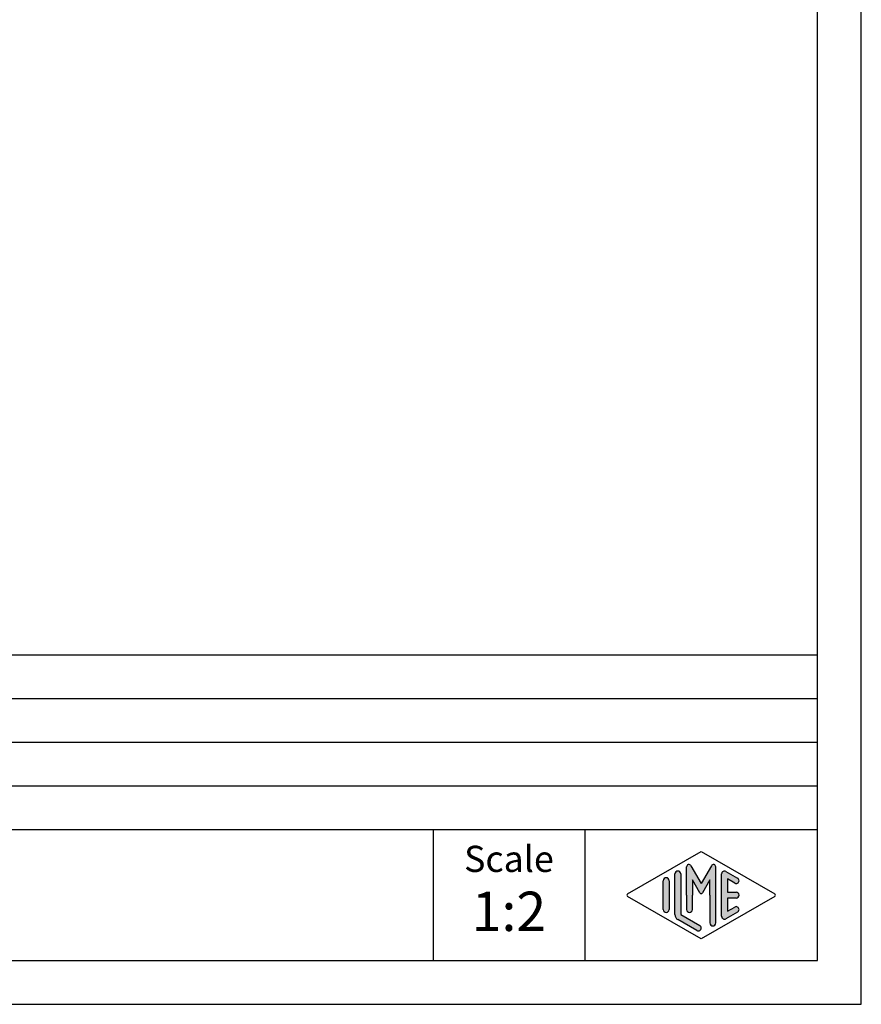
# Model space of a CAD drawing. Units: millimetres. Extents: x -1083 to -786, y 899 to 1109.
# Drawn here: x -882 to -786, y 899 to 1012 of the extents above; entities that cross this region are included whole.
import ezdxf

# ---------------------------------------------------------------- set-up
doc = ezdxf.new("R2010")
doc.units = ezdxf.units.MM
doc.layers.add('1', color=7, linetype='Continuous')
doc.styles.add('CONVERTER_12', font='txt.shx', dxfattribs={"width": 0.9})

# ---------------------------------------------------------------- blocks, each defined once
blk = doc.blocks.new('_formato_A4', base_point=(-934.5, 1004))
at = {"layer": '1', "linetype": 'Continuous'}
h = blk.add_hatch(color=7, dxfattribs=at)
edge = h.paths.add_edge_path()
edge.add_arc((-806.9903659779241, 913.9225001601673), 0.3333333333333712, 0, 180)
edge.add_line((-807.3236993112573, 913.9225001601673), (-807.3236993112573, 909.2700211480325))
edge.add_arc((-806.6570326445907, 909.2700211480326), 0.6666666666666288, 180.0000000000097, 240.0183606311578)
edge.add_line((-806.990180946917, 908.6925640906668), (-804.8236067957539, 907.4426174649957))
edge.add_arc((-804.6570326445907, 907.7313459936786), 0.3333333333333709, 240.0183606311493, 420.0183606311494)
edge.add_line((-804.4904584934275, 908.0200745223615), (-806.6570326445907, 909.2700211480326))
edge.add_line((-806.6570326445907, 909.2700211480326), (-806.6570326445907, 913.9225001601673))
h = blk.add_hatch(color=7, dxfattribs=at)
edge = h.paths.add_edge_path()
edge.add_arc((-802.921998857066, 914.7312173120345), 0.2649662124753149, 0, 149.9999999999756, ccw=False)
edge.add_line((-802.6570326445907, 914.7312173120345), (-802.6570326445907, 908.3082690706017))
edge.add_arc((-802.990365977924, 908.3082690706017), 0.3333333333333712, 180, 360, ccw=False)
edge.add_line((-803.3236993112573, 908.3082690706017), (-803.3236993112573, 911.4999999999999))
edge.add_line((-803.3236993112573, 911.4999999999999), (-803.3236993112573, 913.2320508075687))
edge.add_line((-803.3236993112573, 913.2320508075687), (-804.1793617439599, 911.7499999999999))
edge.add_arc((-804.3236993112573, 911.8333333333331), 0.1666666666667081, 209.9999999999617, 330.00000000001876, ccw=False)
edge.add_line((-804.4680368785548, 911.7499999999999), (-805.3236993112573, 913.2320508075687))
edge.add_line((-805.3236993112573, 913.2320508075687), (-805.3236993112573, 911.4999999999999))
edge.add_line((-805.3236993112573, 911.4999999999999), (-805.3236993112573, 909.8475850726328))
edge.add_arc((-805.6570326445907, 909.8475850726328), 0.3333333333333712, 180, 360, ccw=False)
edge.add_line((-805.9903659779241, 909.8475850726328), (-805.9903659779241, 911.4999999999999))
edge.add_line((-805.9903659779241, 911.4999999999999), (-805.9903659779241, 914.7312173120345))
edge.add_arc((-805.7253997654487, 914.7312173120345), 0.2649662124753319, 30.000000000012108, 180, ccw=False)
edge.add_line((-805.4959322943006, 914.8637004182722), (-804.3236993112573, 912.8333333333331))
edge.add_line((-804.3236993112573, 912.8333333333331), (-803.151466328214, 914.8637004182722))
h = blk.add_hatch(color=7, dxfattribs=at)
edge = h.paths.add_edge_path()
edge.add_arc((-801.6570326445907, 913.9225001601673), 0.3333333333333709, 60.01836063114937, 180)
edge.add_line((-801.990365977924, 913.9225001601673), (-801.990365977924, 909.0774998398325))
edge.add_arc((-801.6570326445907, 909.0774998398325), 0.3333333333332575, 180, 299.9816393688506)
edge.add_line((-801.4904584934275, 908.7887713111496), (-800.1571251600942, 909.5580020803802))
edge.add_arc((-800.3236993112573, 909.8467306090631), 0.3333333333333141, 299.9816393688337, 479.9816393688409)
edge.add_line((-800.4902734624205, 910.1354591377461), (-801.3236993112573, 909.6546365326478))
edge.add_line((-801.3236993112573, 909.6546365326478), (-801.3236993112573, 911.1666666666665))
edge.add_line((-801.3236993112573, 911.1666666666665), (-800.3236993112573, 911.1666666666665))
edge.add_arc((-800.3236993112573, 911.4999999999999), 0.3333333333333712, 270, 450)
edge.add_line((-800.3236993112573, 911.8333333333331), (-801.3236993112573, 911.8333333333331))
edge.add_line((-801.3236993112573, 911.8333333333331), (-801.3236993112573, 913.3453634673518))
edge.add_line((-801.3236993112573, 913.3453634673518), (-800.4902734624205, 912.8645408622536))
edge.add_arc((-800.3236993112573, 913.1532693909365), 0.3333333333333709, 240.0183606311493, 420.0183606311565)
edge.add_line((-800.1571251600942, 913.4419979196193), (-801.4904584934275, 914.2112286888502))
h = blk.add_hatch(color=7, dxfattribs=at)
edge = h.paths.add_edge_path()
edge.add_arc((-808.3236993112573, 913.1532693909365), 0.3333333333332575, 0, 180)
edge.add_line((-808.6570326445907, 913.1532693909365), (-808.6570326445907, 909.8467306090631))
edge.add_arc((-808.3236993112573, 909.8467306090631), 0.3333333333333712, 180, 360)
edge.add_line((-807.9903659779241, 909.8467306090631), (-807.9903659779241, 910.0392519172632))
edge.add_line((-807.9903659779241, 910.0392519172632), (-807.9903659779241, 913.1532693909365))
at = {"layer": '1', "color": 7, "linetype": 'Continuous'}
for p, q in [((-786, 898.9999999999999), (-786, 1109)), ((-791, 903.9999999999999), (-791, 1088)), ((-975, 938.9999999999999), (-791, 938.9999999999999)), ((-975, 933.9999999999999), (-791, 933.9999999999999)), ((-975, 928.9999999999999), (-791, 928.9999999999999)), ((-975, 923.9999999999999), (-791, 923.9999999999999)), ((-975, 918.9999999999999), (-791, 918.9999999999999)), ((-835, 918.9999999999999), (-835, 903.9999999999999)), ((-817.6473986225146, 918.9999999999999), (-817.6473986225146, 903.9999999999999)), ((-812.7401345863989, 911.6443642643412), (-804.3236993112573, 916.4999999999999)), ((-804.3236993112573, 916.4999999999999), (-795.9072640361159, 911.6443642643412)), ((-805.9903659779241, 911.4999999999999), (-805.9903659779241, 914.7312173120345)), ((-805.4959322943006, 914.8637004182722), (-804.3236993112573, 912.8333333333331)), ((-803.151466328214, 914.8637004182722), (-804.3236993112573, 912.8333333333331)), ((-802.6570326445907, 908.3082690706017), (-802.6570326445907, 914.7312173120345)), ((-801.4904584934275, 914.2112286888502), (-800.1571251600942, 913.4419979196193)), ((-808.6570326445907, 909.8467306090631), (-808.6570326445907, 913.1532693909365)), ((-807.9903659779241, 913.1532693909365), (-807.9903659779241, 910.0392519172632)), ((-807.3236993112573, 909.2700211480325), (-807.3236993112573, 913.9225001601673)), ((-806.6570326445907, 913.9225001601673), (-806.6570326445907, 909.2700211480326)), ((-805.3236993112573, 913.2320508075687), (-805.3236993112573, 911.4999999999999)), ((-804.4680368785548, 911.7499999999999), (-805.3236993112573, 913.2320508075687)), ((-803.3236993112573, 913.2320508075687), (-804.1793617439599, 911.7499999999999)), ((-803.3236993112573, 911.4999999999999), (-803.3236993112573, 913.2320508075687)), ((-801.990365977924, 909.0774998398325), (-801.990365977924, 913.9225001601673)), ((-801.3236993112573, 913.3453634673518), (-801.3236993112573, 911.8333333333331)), ((-800.4902734624205, 912.8645408622536), (-801.3236993112573, 913.3453634673518)), ((-801.3236993112573, 911.8333333333331), (-800.3236993112573, 911.8333333333331)), ((-804.3236993112573, 906.4999999999999), (-812.7401345863989, 911.3556357356584)), ((-805.9903659779241, 911.4999999999999), (-805.9903659779241, 909.8475850726328)), ((-805.3236993112573, 909.8475850726328), (-805.3236993112573, 911.4999999999999)), ((-795.9072640361159, 911.3556357356584), (-804.3236993112573, 906.4999999999999)), ((-803.3236993112573, 911.4999999999999), (-803.3236993112573, 908.3082690706017)), ((-801.3236993112573, 911.1666666666665), (-801.3236993112573, 909.6546365326478)), ((-800.3236993112573, 911.1666666666665), (-801.3236993112573, 911.1666666666665)), ((-807.9903659779241, 910.0392519172632), (-807.9903659779241, 909.8467306090631)), ((-801.3236993112573, 909.6546365326478), (-800.4902734624205, 910.1354591377461)), ((-804.8236067957539, 907.4426174649957), (-806.990180946917, 908.6925640906668)), ((-806.6570326445907, 909.2700211480326), (-804.4904584934275, 908.0200745223615)), ((-800.1571251600942, 909.5580020803802), (-801.4904584934275, 908.7887713111496)), ((-1078, 903.9999999999999), (-791, 903.9999999999999)), ((-1083, 898.9999999999999), (-786, 898.9999999999999))]:
    blk.add_line(p, q, dxfattribs=at)
for centre, radius, start, end in [((-806.9903659779241, 913.9225001601673), 0.3333333333333712, 0, 180), ((-805.7253997654487, 914.7312173120345), 0.2649662124753319, 30.00000000001207, 180), ((-802.921998857066, 914.7312173120345), 0.2649662124753149, 0, 149.9999999999756), ((-801.6570326445907, 913.9225001601673), 0.3333333333333709, 60.01836063114937, 180), ((-808.3236993112573, 913.1532693909365), 0.3333333333332575, 0, 180), ((-800.3236993112573, 913.1532693909365), 0.3333333333333709, 240.0183606311493, 60.01836063115653), ((-800.3236993112573, 911.4999999999999), 0.3333333333333712, 270, 90), ((-812.6568475108172, 911.4999999999999), 0.1666666666666154, 119.9816393688871, 240.0183606311324), ((-804.3236993112573, 911.8333333333331), 0.1666666666667081, 209.9999999999617, 330.0000000000188), ((-795.9905511116974, 911.4999999999999), 0.1666666666666571, 299.9816393688337, 60.01836063114676), ((-808.3236993112573, 909.8467306090631), 0.3333333333333712, 180, 0), ((-805.6570326445907, 909.8475850726328), 0.3333333333333712, 180, 0), ((-800.3236993112573, 909.8467306090631), 0.3333333333333141, 299.9816393688337, 119.9816393688409), ((-806.6570326445907, 909.2700211480326), 0.6666666666666288, 180.0000000000097, 240.0183606311578), ((-801.6570326445907, 909.0774998398325), 0.3333333333332575, 180, 299.9816393688506), ((-804.6570326445907, 907.7313459936786), 0.3333333333333709, 240.0183606311493, 60.01836063114937), ((-802.990365977924, 908.3082690706017), 0.3333333333333712, 180, 0)]:
    blk.add_arc(centre, radius, start, end, dxfattribs=at)
at = {"layer": '1', "color": 7, "attachment_point": 5, "line_spacing_factor": 0.75727272727273, "style": 'CONVERTER_12'}
for s, insert, char_height in [('Scale', (-826.3236993112573, 915.2606394207559), 3), ('1:2', (-826.3236993112573, 909.0606394207559), 4.5)]:
    blk.add_mtext(s, dxfattribs=dict(at, insert=insert, char_height=char_height))
blk = doc.blocks.new('A4_oriz', base_point=(-189.5, 110))
at = {"layer": '1'}
blk.add_blockref('_formato_A4', (-934.5, 1004), dxfattribs=at)
blk = doc.blocks.new('TOP', base_point=(-189.5, 110))
blk.add_blockref('A4_oriz', (-189.5, 110))

msp = doc.modelspace()

# ---------------------------------------------------------------- block references
msp.add_blockref('TOP', (-189.5, 110))

doc.saveas('drawing.dxf')
